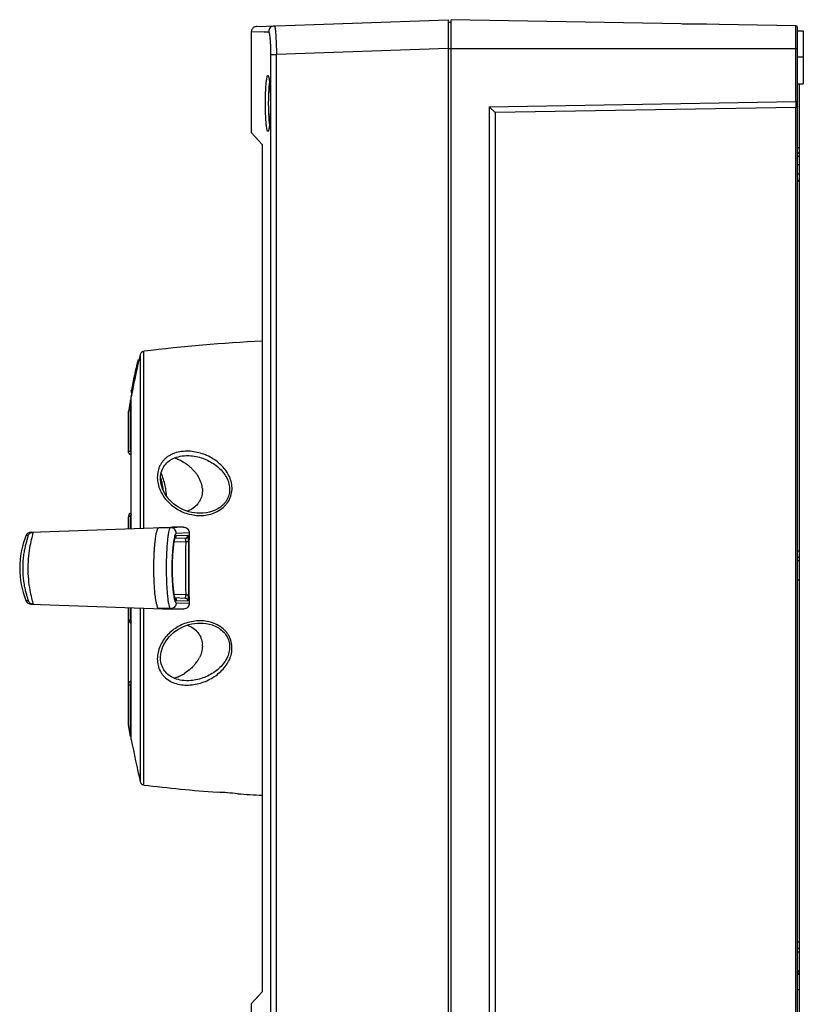
# Model space of a CAD drawing. Units: millimetres. Extents: x -12 to 434, y -17 to 477.
# Drawn here: x -12 to 123, y 155 to 326 of the extents above; entities that cross this region are included whole.
import ezdxf

# ---------------------------------------------------------------- set-up
doc = ezdxf.new("R2010")
doc.units = ezdxf.units.MM
doc.header["$LTSCALE"] = 30.734
doc.layers.get('0').update_dxf_attribs({"linetype": 'CONTINUOUS'})
doc.layers.add('AXIS', color=7, linetype='CONTINUOUS')
doc.layers.add('EDGE_FEAT', color=7, linetype='CONTINUOUS')

msp = doc.modelspace()

# ---------------------------------------------------------------- linework, layer by layer
at = {"color": 7, "linetype": 'Continuous'}
for p, q in [((62.25, 135.76), (62.25, 325.76)), ((121.96, 324.72), (62.25, 325.76)), ((28.61, 324.59), (61.75, 325.74)), ((61.75, 325.74), (61.75, 135.78)), ((62.25, 325.26), (61.75, 325.26)), ((102.35, 325.06), (106.49, 325.06)), ((105.47, 325.01), (105.47, 325.06)), ((106.34, 324.99), (106.34, 325.06)), ((106.49, 324.99), (106.49, 325.06)), ((121.96, 311.58), (121.96, 324.72)), ((122.25, 137.1), (122.25, 324.42)), ((29.91, 323.67), (27.64, 323.59)), ((27.64, 323.59), (27.64, 306.23)), ((29.91, 323.67), (30.68, 323.68)), ((122.25, 323.85), (123.25, 323.85)), ((123.25, 323.85), (123.25, 314.67)), ((61.75, 320.75), (32.02, 319.71)), ((61.75, 320.76), (62.25, 320.76)), ((62.25, 320.76), (122.25, 320.76)), ((31.06, 141.81), (31.06, 319.71)), ((31.06, 319.71), (32.02, 319.71)), ((32.02, 141.81), (32.02, 319.71)), ((123.25, 319.26), (122.25, 319.26)), ((122.25, 314.67), (123.25, 314.67)), ((122.55, 314.67), (122.55, 146.86)), ((68.87, 310.65), (121.96, 311.58)), ((68.87, 310.65), (68.87, 150.87)), ((69.88, 309.67), (68.87, 310.65)), ((121.96, 310.58), (69.88, 309.67)), ((121.96, 311.58), (121.96, 310.58)), ((121.96, 150.95), (121.96, 310.58)), ((69.88, 309.67), (69.88, 151.86)), ((29.55, 304.17), (27.64, 306.23)), ((28.97, 304.8), (28.49, 305.31)), ((29.55, 304.17), (29.55, 157.36)), ((122.25, 303.63), (122.55, 303.63)), ((122.25, 302.72), (122.55, 302.72)), ((122.25, 302.14), (122.55, 302.14)), ((122.25, 300.7), (122.55, 300.7)), ((122.25, 299.07), (122.55, 299.07)), ((122.25, 297.99), (122.55, 297.99)), ((122.25, 297.77), (122.55, 297.77)), ((6.75, 259.91), (6.39, 257.9)), ((6.39, 237.59), (6.39, 239.64)), ((6.75, 237.6), (6.75, 239.74)), ((-10.46, 237), (13.9, 237.85)), ((-10.97, 236.39), (-11.36, 236.37)), ((-11.26, 236.38), (-11.33, 236.38)), ((122.25, 233.76), (122.55, 233.76)), ((122.25, 232.67), (122.55, 232.67)), ((122.25, 232.08), (122.55, 232.08)), ((122.25, 228.76), (122.55, 228.76)), ((-11.36, 225.15), (-10.97, 225.13)), ((-11.36, 225.15), (-11.35, 225.15)), ((-10.46, 224.52), (13.9, 223.67)), ((6.39, 221.89), (6.39, 223.93)), ((6.75, 221.79), (6.75, 223.92)), ((6.39, 203.63), (6.39, 221.79)), ((6.75, 201.62), (6.39, 203.63)), ((122.25, 166.04), (122.55, 166.04)), ((122.25, 166.02), (122.55, 166.02)), ((122.25, 164.93), (122.55, 164.93)), ((122.25, 164.33), (122.55, 164.33)), ((122.25, 161.02), (122.55, 161.02)), ((122.25, 160.91), (122.55, 160.91)), ((122.55, 160.52), (122.25, 160.52)), ((122.25, 160.46), (122.55, 160.46)), ((27.64, 155.29), (29.55, 157.36)), ((122.25, 157.77), (122.55, 157.77)), ((122.55, 157.72), (122.25, 157.72)), ((27.64, 155.29), (27.64, 137.94)), ((28.49, 156.21), (28.97, 156.73))]:
    msp.add_line(p, q, dxfattribs=at)
for points in [[(28.61, 324.59), (28.49, 324.57), (28.36, 324.55), (28.25, 324.5), (28.13, 324.45), (28.03, 324.37), (27.93, 324.29), (27.85, 324.19), (27.77, 324.08), (27.72, 323.97), (27.68, 323.84), (27.65, 323.72), (27.64, 323.59)], [(30.67, 315.82), (30.67, 315.81), (30.67, 315.8), (30.68, 315.78), (30.69, 315.75), (30.7, 315.72), (30.71, 315.67), (30.72, 315.62), (30.73, 315.57), (30.75, 315.5), (30.76, 315.43), (30.77, 315.35), (30.78, 315.26), (30.8, 315.17), (30.81, 315.07), (30.82, 314.96), (30.84, 314.84), (30.85, 314.72), (30.86, 314.58), (30.88, 314.44), (30.89, 314.28), (30.9, 314.12), (30.91, 313.94), (30.93, 313.75), (30.94, 313.55), (30.95, 313.34), (30.96, 313.12), (30.97, 312.88), (30.97, 312.63), (30.98, 312.37), (30.99, 312.1), (30.99, 311.81), (30.99, 311.51), (30.99, 311.26)], [(30.99, 311.26), (30.99, 311.05), (30.99, 310.75), (30.99, 310.47), (30.98, 310.2), (30.98, 309.94), (30.97, 309.7), (30.96, 309.47), (30.95, 309.25), (30.94, 309.04), (30.93, 308.85), (30.92, 308.66), (30.91, 308.48), (30.9, 308.32), (30.88, 308.16), (30.87, 308.02), (30.86, 307.88), (30.85, 307.76), (30.83, 307.64), (30.82, 307.53), (30.81, 307.42), (30.8, 307.33), (30.78, 307.24), (30.77, 307.16), (30.76, 307.09), (30.75, 307.02), (30.74, 306.96), (30.73, 306.91), (30.71, 306.86), (30.7, 306.82), (30.69, 306.78), (30.69, 306.75), (30.68, 306.73), (30.67, 306.72)]]:
    msp.add_lwpolyline(points, dxfattribs=at)
for centre, radius, start, end in [((121.95, 324.42), 0.3, 0, 89), ((77.92, 311.26), 47.31, 179.5027, 180.0029), ((79.3, 311.29), 48.69, 180.0339, 180.5196), ((2.69, 243.56), 9.75, 13.1371, 17.9713), ((2.66, 243.55), 9.77, 11.2718, 13.1303), ((2.34, 243.49), 10.1, 4.3916, 11.2413), ((2.64, 230.76), 15.08, 158.1482, 201.8518), ((-10.43, 236), 1, 92, 158.1482), ((-10.43, 225.52), 1, 201.8518, 268)]:
    msp.add_arc(centre, radius, start, end, dxfattribs=at)
for points, knots in [([(31.64, 324.69), (31.39, 324.68), (30.88, 324.46), (30.68, 323.94), (30.68, 323.69)], [0, 0, 0, 0, 0.499266, 1, 1, 1, 1]), ([(31.64, 324.69), (31.65, 324.69), (31.68, 324.66), (31.71, 324.59), (31.74, 324.47), (31.79, 324.22), (31.84, 323.81), (31.87, 323.45), (31.89, 323.24)], [0, 0, 0, 0, 0.02683, 0.078965, 0.160476, 0.271732, 0.581566, 1, 1, 1, 1]), ([(31.06, 319.71), (31.06, 320.22), (31.04, 320.96), (31, 321.9), (30.95, 322.5), (30.9, 322.98), (30.83, 323.35), (30.78, 323.57), (30.72, 323.67), (30.69, 323.69), (30.68, 323.69)], [0, 0, 0, 0, 0.378872, 0.549901, 0.699761, 0.823002, 0.91485, 0.973076, 0.98983, 1, 1, 1, 1]), ([(31.89, 323.24), (31.93, 322.7), (31.99, 321.52), (32.01, 320.35), (32.02, 319.71)], [0, 0, 0, 0, 0.458497, 1, 1, 1, 1]), ([(30.12, 311.27), (30.12, 311.69), (30.13, 312.51), (30.16, 313.5), (30.2, 314.22), (30.24, 314.69), (30.28, 315.11), (30.33, 315.46), (30.37, 315.7), (30.41, 315.86), (30.43, 315.96), (30.46, 316.03), (30.49, 316.08), (30.51, 316.11), (30.55, 316.12), (30.58, 316.1), (30.63, 316.03), (30.67, 315.89), (30.73, 315.67), (30.76, 315.5), (30.77, 315.4)], [0, 0, 0, 0, 0.223501, 0.430792, 0.523526, 0.607119, 0.680476, 0.742661, 0.792718, 0.812909, 0.829743, 0.843169, 0.853223, 0.860204, 0.865317, 0.871252, 0.879859, 0.906823, 0.947064, 1, 1, 1, 1]), ([(30.82, 315.01), (30.78, 314.8), (30.73, 314.33), (30.65, 313.22), (30.62, 312.32), (30.62, 311.67)], [0, 0, 0, 0, 0.186675, 0.424359, 1, 1, 1, 1]), ([(30.77, 315.4), (30.81, 315.14), (30.88, 314.56), (30.97, 313.18), (31, 312.05), (31, 311.26)], [0, 0, 0, 0, 0.186503, 0.42586, 1, 1, 1, 1]), ([(30.77, 307.07), (30.75, 306.98), (30.72, 306.81), (30.67, 306.62), (30.63, 306.51), (30.6, 306.45), (30.54, 306.39), (30.48, 306.45), (30.46, 306.51), (30.41, 306.62), (30.37, 306.8), (30.32, 307.08), (30.28, 307.43), (30.24, 307.84), (30.2, 308.31), (30.16, 309.04), (30.13, 310.03), (30.12, 310.85), (30.12, 311.27)], [0, 0, 0, 0, 0.051304, 0.08971, 0.103911, 0.114773, 0.127559, 0.140094, 0.150609, 0.164358, 0.201652, 0.251731, 0.314069, 0.388037, 0.472819, 0.567134, 0.776204, 1, 1, 1, 1]), ([(30.62, 310.85), (30.62, 310.2), (30.65, 309.29), (30.73, 308.18), (30.79, 307.71), (30.82, 307.5)], [0, 0, 0, 0, 0.576355, 0.813911, 1, 1, 1, 1]), ([(31, 311.26), (31, 310.45), (30.97, 309.31), (30.87, 307.92), (30.81, 307.33), (30.77, 307.07)], [0, 0, 0, 0, 0.576956, 0.816068, 1, 1, 1, 1]), ([(122.25, 311.7), (122.25, 311.66), (122.17, 311.61), (122.07, 311.58), (122, 311.58), (121.96, 311.58)], [0, 0, 0, 0, 0.351854, 0.649359, 1, 1, 1, 1]), ([(122.25, 310.7), (122.25, 310.66), (122.17, 310.61), (122.07, 310.58), (122, 310.58), (121.96, 310.58)], [0, 0, 0, 0, 0.351966, 0.64922, 1, 1, 1, 1]), ([(13, 243.23), (12.98, 243.5), (12.91, 244.1), (12.69, 245.46), (12.36, 246.52), (12.05, 247.23)], [0, 0, 0, 0, 0.199491, 0.437809, 1, 1, 1, 1]), ([(11.67, 223.75), (11.59, 223.75), (11.47, 223.87), (11.4, 224.07), (11.33, 224.31), (11.26, 224.6), (11.18, 224.96), (11.11, 225.37), (11.02, 226.01), (10.92, 226.92), (10.86, 228.12), (10.8, 229.41), (10.79, 230.76), (10.8, 232.11), (10.85, 233.21), (10.89, 234.05), (10.93, 234.64), (10.99, 235.19), (11.05, 235.7), (11.11, 236.16), (11.18, 236.57), (11.25, 236.92), (11.33, 237.21), (11.4, 237.45), (11.47, 237.65), (11.59, 237.77), (11.67, 237.77)], [0, 0, 0, 0, 0.01653, 0.029438, 0.046366, 0.067565, 0.092822, 0.121798, 0.154286, 0.228696, 0.313231, 0.404839, 0.500025, 0.595209, 0.686811, 0.730168, 0.771345, 0.809989, 0.845747, 0.878244, 0.907201, 0.93244, 0.953663, 0.970573, 0.983447, 1, 1, 1, 1]), ([(-10.97, 225.13), (-10.96, 225.13), (-10.96, 225.2), (-10.98, 225.26), (-11.02, 225.42), (-11.08, 225.61), (-11.15, 225.86), (-11.23, 226.15), (-11.32, 226.49), (-11.45, 227.01), (-11.6, 227.74), (-11.75, 228.69), (-11.84, 229.71), (-11.88, 230.76), (-11.84, 231.82), (-11.75, 232.84), (-11.6, 233.79), (-11.45, 234.51), (-11.32, 235.03), (-11.23, 235.37), (-11.15, 235.67), (-11.08, 235.92), (-11.02, 236.11), (-10.98, 236.26), (-10.96, 236.33), (-10.96, 236.39), (-10.97, 236.39)], [0, 0, 0, 0, 0.002582, 0.010328, 0.023361, 0.04143, 0.064134, 0.091053, 0.121734, 0.155729, 0.231988, 0.316726, 0.407066, 0.500205, 0.593341, 0.683664, 0.768368, 0.844561, 0.878509, 0.909133, 0.935998, 0.958657, 0.976679, 0.989691, 0.997425, 1, 1, 1, 1]), ([(-10.97, 236.39), (-10.9, 236.56), (-10.65, 236.88), (-10.26, 237.01), (-10.07, 237.02)], [0, 0, 0, 0, 0.500071, 1, 1, 1, 1]), ([(-10.11, 224.7), (-10.18, 224.98), (-10.39, 225.73), (-10.67, 227.09), (-10.92, 228.86), (-11, 230.85), (-10.9, 232.83), (-10.65, 234.57), (-10.38, 235.78), (-10.2, 236.5), (-10.13, 236.76), (-10.1, 236.87)], [0, 0, 0, 0, 0.070671, 0.188277, 0.338559, 0.505591, 0.671858, 0.819917, 0.933951, 0.97374, 1, 1, 1, 1]), ([(-10.1, 236.87), (-10.1, 236.89), (-10.09, 236.92), (-10.08, 236.97), (-10.07, 237), (-10.07, 237.02), (-10.07, 237.02)], [0, 0, 0, 0, 0.439744, 0.7521, 0.93705, 1, 1, 1, 1]), ([(-10.97, 225.13), (-10.9, 224.96), (-10.65, 224.64), (-10.26, 224.51), (-10.07, 224.51)], [0, 0, 0, 0, 0.500071, 1, 1, 1, 1]), ([(-10.07, 224.51), (-10.07, 224.51), (-10.07, 224.53), (-10.08, 224.56), (-10.09, 224.62), (-10.1, 224.67), (-10.11, 224.7)], [0, 0, 0, 0, 0.061986, 0.247473, 0.56028, 1, 1, 1, 1])]:
    msp.add_open_spline(points, degree=3, knots=knots, dxfattribs=at)
at = {"layer": 'AXIS', "color": 7, "linetype": 'Continuous'}
for p, q in [((8.44, 267.79), (8.44, 237.66)), ((9.04, 237.68), (9.04, 268.32)), ((8.2, 266.76), (7.99, 266.76)), ((8.2, 266.76), (8.19, 266.72)), ((7.01, 261.19), (6.87, 261.19)), ((6.88, 261.54), (6.89, 261.58)), ((6.88, 261.54), (7.08, 261.54)), ((6.92, 261.53), (6.88, 261.35)), ((7.05, 261.35), (6.88, 261.35)), ((6.92, 260.71), (6.85, 260.71)), ((6.85, 260.58), (6.9, 260.58)), ((6.88, 237.61), (6.88, 260.46)), ((16.57, 250.26), (16.57, 250.26)), ((16.51, 248.71), (16.53, 248.69)), ((6.88, 201.06), (6.88, 223.92)), ((8.44, 223.86), (8.44, 193.74)), ((9.04, 193.2), (9.04, 223.84)), ((21.8, 191.94), (21.81, 191.94)), ((21.8, 191.94), (21.81, 191.94))]:
    msp.add_line(p, q, dxfattribs=at)
for points in [[(12.01, 245.53), (11.98, 245.72), (11.95, 246.06), (11.95, 246.39), (11.96, 246.72), (12.01, 247.03), (12.07, 247.33), (12.16, 247.61), (12.26, 247.88), (12.39, 248.13), (12.52, 248.36), (12.68, 248.58), (12.85, 248.79), (13.03, 248.99), (13.23, 249.17), (13.45, 249.34), (13.67, 249.5), (13.91, 249.64), (14.16, 249.76), (14.44, 249.88), (14.72, 249.99), (15.03, 250.07), (15.36, 250.15), (15.69, 250.2), (16.05, 250.24), (16.44, 250.26), (16.57, 250.26)], [(16.51, 248.71), (16.52, 248.7), (16.53, 248.69)], [(18.83, 240.26), (18.31, 240.28), (17.83, 240.33), (17.34, 240.42), (16.86, 240.54), (16.39, 240.7), (15.92, 240.88), (15.46, 241.1), (15.03, 241.35), (14.61, 241.63), (14.22, 241.93), (13.85, 242.25), (13.51, 242.6), (13.2, 242.96), (12.93, 243.33), (12.69, 243.72), (12.48, 244.11), (12.3, 244.5), (12.17, 244.89), (12.06, 245.28), (12.01, 245.53)], [(12.01, 216), (12.06, 216.23), (12.16, 216.62), (12.3, 217.01), (12.47, 217.41), (12.68, 217.8), (12.93, 218.19), (13.2, 218.56), (13.51, 218.92), (13.85, 219.27), (14.22, 219.59), (14.61, 219.9), (15.03, 220.17), (15.47, 220.42), (15.92, 220.64), (16.39, 220.83), (16.87, 220.98), (17.36, 221.1), (17.85, 221.19), (18.33, 221.24), (18.83, 221.26)], [(16.57, 211.26), (16.44, 211.26), (16.06, 211.28), (15.7, 211.32), (15.36, 211.37), (15.03, 211.45), (14.73, 211.54), (14.44, 211.64), (14.17, 211.75), (13.91, 211.89), (13.67, 212.03), (13.44, 212.19), (13.23, 212.35), (13.04, 212.53), (12.86, 212.72), (12.69, 212.93), (12.53, 213.15), (12.39, 213.39), (12.26, 213.65), (12.16, 213.91), (12.07, 214.19), (12.01, 214.49), (11.97, 214.8), (11.95, 215.12), (11.95, 215.45), (11.98, 215.8), (12.01, 216)]]:
    msp.add_lwpolyline(points, dxfattribs=at)
for centre, radius, start, end in [((45.05, -29.51), 300, 92.9606, 96.8943), ((164.1, 230.76), 160, 166.6198, 166.997), ((9.12, 267.62), 0.7, 96.8943, 166.6198), ((164.11, 230.76), 160.21, 167.0136, 168.9093), ((164.11, 230.76), 160.02, 167.0137, 168.9096), ((157.06, 230.73), 153.17, 168.5328, 168.7117), ((164.1, 230.76), 160, 168.9095, 169.3024), ((14.16, 260.69), 7.31, 179.8368, 180.8845), ((11.58, 241.94), 8.36, 70.1066, 70.8001), ((11.53, 241.82), 8.49, 65.1435, 70.1001), ((11.46, 241.65), 8.68, 60.2498, 65.1631), ((11.5, 241.71), 8.6, 59.372, 60.2429), ((11.53, 241.78), 8.53, 54.3235, 59.3759), ((11.68, 241.98), 8.28, 53.567, 54.1466), ((11.76, 242.1), 8.14, 50.7301, 53.5734), ((11.87, 242.22), 7.97, 49.5952, 50.724), ((12.05, 242.44), 7.69, 45.3807, 49.6171), ((12.42, 242.81), 7.16, 40.3676, 45.3864), ((13.71, 243.74), 5.57, 26.5857, 28.9207), ((13.96, 243.86), 5.29, 22.8618, 26.5977), ((14.22, 243.97), 5.01, 19.9333, 22.8524), ((14.39, 244.03), 4.84, 18.1407, 19.9257), ((14.53, 244.08), 4.69, 15.3897, 18.145), ((14.67, 244.12), 4.54, 13.0365, 15.3866), ((14.94, 244.17), 4.27, 5.0139, 13.0891), ((15.35, 217.32), 3.86, 358.5944, 4.6374), ((13.49, 217.91), 5.83, 328.3936, 330.5019), ((13.71, 217.79), 5.58, 330.4963, 333.4706), ((12.36, 218.77), 7.25, 314.6443, 318.279), ((12.58, 218.57), 6.95, 318.2942, 319.6523), ((12.74, 218.44), 6.75, 319.6478, 321.9731), ((12.85, 218.35), 6.6, 321.9802, 322.4022), ((13.01, 218.23), 6.41, 322.3896, 325.3415), ((13.17, 218.11), 6.2, 325.3541, 326.0525), ((13.28, 218.04), 6.07, 326.0488, 327.8454), ((13.38, 217.98), 5.96, 327.8495, 328.3996), ((11.54, 219.7), 8.48, 289.2338, 293.2896), ((11.48, 219.83), 8.63, 293.2865, 295.3316), ((11.47, 219.85), 8.65, 295.3303, 295.757), ((11.47, 219.86), 8.66, 295.7578, 299.0694), ((11.47, 219.86), 8.66, 299.0693, 299.771), ((11.5, 219.8), 8.6, 299.7685, 302.1648), ((164.1, 230.76), 160, 190.6976, 193.3802), ((9.12, 193.9), 0.7, 193.3802, 263.1057), ((45.05, 491.03), 300, 263.1057, 265.5561), ((20.34, 147.28), 44.68, 85.8824, 88.121), ((20.28, 146.37), 45.59, 83.6753, 85.8837), ((45.05, 491.03), 300, 266.2263, 267.0394)]:
    msp.add_arc(centre, radius, start, end, dxfattribs=at)
for points, knots in [([(6.88, 261.35), (6.88, 261.33), (6.88, 261.31), (6.88, 261.28), (6.88, 261.24), (6.87, 261.21), (6.87, 261.19)], [0, 0, 0, 0, 0.251125, 0.438032, 0.624758, 1, 1, 1, 1]), ([(24.22, 245.54), (24.16, 245.91), (23.89, 246.63), (23.33, 247.61), (22.6, 248.49), (21.74, 249.24), (20.78, 249.88), (19.72, 250.4), (18.6, 250.77), (17.41, 251), (16.19, 251.05), (14.97, 250.89), (13.99, 250.55), (13.29, 250.15), (12.81, 249.78), (12.4, 249.36), (12.05, 248.9), (11.78, 248.39), (11.51, 247.69), (11.35, 246.76), (11.41, 246), (11.46, 245.63)], [0, 0, 0, 0, 0.06065, 0.121131, 0.181681, 0.242768, 0.30445, 0.366981, 0.430492, 0.495003, 0.560434, 0.626402, 0.692087, 0.724548, 0.756538, 0.788037, 0.819048, 0.849622, 0.879897, 0.939887, 1, 1, 1, 1]), ([(16.57, 250.26), (17.38, 250.26), (18.98, 249.99), (20.8, 249.14), (22.03, 248.19), (22.83, 247.36), (23.45, 246.41), (23.72, 245.71), (23.8, 245.34)], [0, 0, 0, 0, 0.260459, 0.513429, 0.636841, 0.759251, 0.879858, 1, 1, 1, 1]), ([(17.88, 247.45), (17.95, 247.37), (18.21, 247.05), (18.44, 246.7), (18.59, 246.43)], [0, 0, 0, 0, 0.251375, 1, 1, 1, 1]), ([(11.46, 245.63), (11.53, 245.26), (11.74, 244.52), (12.42, 243.14), (13.73, 241.63), (15.8, 240.36), (18.18, 239.77), (20.26, 239.94), (21.8, 240.54), (22.65, 241.12), (23.24, 241.69), (23.73, 242.33), (24.17, 243.23), (24.38, 244.39), (24.3, 245.17), (24.22, 245.54)], [0, 0, 0, 0, 0.059444, 0.119731, 0.24236, 0.367785, 0.495135, 0.623578, 0.688174, 0.752525, 0.784533, 0.8163, 0.878809, 0.939967, 1, 1, 1, 1]), ([(23.8, 245.34), (23.88, 245.03), (23.94, 244.54), (23.89, 243.88), (23.75, 243.23), (23.47, 242.61), (23.08, 242.05), (22.6, 241.54), (21.89, 241.02), (20.61, 240.43), (19.53, 240.26), (18.83, 240.26)], [0, 0, 0, 0, 0.11822, 0.17784, 0.238043, 0.360538, 0.4231, 0.486216, 0.613509, 0.742223, 1, 1, 1, 1]), ([(19.19, 244.55), (19.19, 244.49), (19.21, 244.24), (19.2, 243.99), (19.18, 243.81)], [0, 0, 0, 0, 0.248872, 1, 1, 1, 1]), ([(19.18, 243.81), (19.15, 243.47), (18.98, 242.78), (18.42, 241.85), (17.62, 241.11), (16.96, 240.76), (16.61, 240.62)], [0, 0, 0, 0, 0.239743, 0.486608, 0.740622, 1, 1, 1, 1]), ([(24.22, 215.98), (24.3, 216.36), (24.37, 217.13), (24.2, 218.1), (23.91, 218.83), (23.61, 219.35), (23.23, 219.83), (22.65, 220.41), (21.79, 220.98), (20.64, 221.43), (19.42, 221.65), (17.79, 221.65), (15.8, 221.16), (13.73, 219.9), (12.17, 218.11), (11.59, 216.64), (11.47, 215.89)], [0, 0, 0, 0, 0.060039, 0.121208, 0.152367, 0.183841, 0.215622, 0.24762, 0.311931, 0.376516, 0.441075, 0.505439, 0.632779, 0.758195, 0.880806, 1, 1, 1, 1]), ([(16.61, 220.9), (16.96, 220.76), (17.64, 220.41), (18.45, 219.63), (19, 218.68), (19.16, 217.98), (19.19, 217.63)], [0, 0, 0, 0, 0.259658, 0.51375, 0.760474, 1, 1, 1, 1]), ([(18.83, 221.26), (19.53, 221.26), (20.59, 221.1), (21.87, 220.52), (22.73, 219.89), (23.4, 219.09), (23.81, 218.15), (23.96, 217.15), (23.88, 216.49), (23.8, 216.18)], [0, 0, 0, 0, 0.255138, 0.383575, 0.511518, 0.637909, 0.761523, 0.882017, 1, 1, 1, 1]), ([(19.2, 217.22), (19.19, 216.89), (19.09, 216.22), (18.85, 215.6), (18.7, 215.3)], [0, 0, 0, 0, 0.50111, 1, 1, 1, 1]), ([(11.47, 215.89), (11.41, 215.52), (11.35, 214.77), (11.54, 213.65), (11.94, 212.78), (12.4, 212.16), (12.95, 211.6), (13.8, 211.04), (14.96, 210.63), (16.19, 210.47), (17.8, 210.54), (19.74, 211.05), (21.45, 212.03), (22.6, 213.04), (23.33, 213.91), (23.9, 214.89), (24.16, 215.61), (24.22, 215.98)], [0, 0, 0, 0, 0.060164, 0.120206, 0.180979, 0.212001, 0.243525, 0.307914, 0.373647, 0.439667, 0.505168, 0.632983, 0.757036, 0.818162, 0.878772, 0.939298, 1, 1, 1, 1]), ([(23.8, 216.18), (23.72, 215.82), (23.45, 215.11), (22.83, 214.16), (22.03, 213.33), (21.11, 212.63), (20.09, 212.05), (18.6, 211.47), (17.38, 211.26), (16.57, 211.26)], [0, 0, 0, 0, 0.120157, 0.240673, 0.362753, 0.486434, 0.611768, 0.739702, 1, 1, 1, 1]), ([(17.45, 213.61), (17.35, 213.51), (16.92, 213.11), (16.45, 212.76), (16.08, 212.53)], [0, 0, 0, 0, 0.247221, 1, 1, 1, 1])]:
    msp.add_open_spline(points, degree=3, knots=knots, dxfattribs=at)
at = {"layer": 'EDGE_FEAT', "color": 7, "linetype": 'Continuous'}
for p, q in [((6.75, 251.03), (6.75, 259.91)), ((6.88, 259.9), (6.75, 259.91)), ((6.39, 251.04), (6.39, 257.9)), ((6.4, 239.74), (6.59, 239.74)), ((6.59, 239.74), (6.75, 239.74)), ((13.69, 237.77), (11.67, 237.77)), ((15.92, 237.85), (13.69, 237.77)), ((15.92, 237.85), (13.9, 237.85)), ((14.27, 235.31), (16.31, 235.38)), ((16.2, 235.93), (14.41, 235.87)), ((16.68, 236.43), (14.67, 236.36)), ((16.91, 236.85), (14.68, 236.77)), ((16.31, 226.14), (14.27, 226.22)), ((14.41, 225.65), (16.2, 225.59)), ((14.67, 225.16), (16.68, 225.09)), ((13.69, 223.75), (11.67, 223.75)), ((13.69, 223.75), (15.92, 223.67)), ((15.92, 223.67), (13.9, 223.67)), ((14.68, 224.75), (16.91, 224.67)), ((6.4, 221.79), (6.58, 221.79)), ((6.58, 221.79), (6.75, 221.79)), ((6.75, 201.62), (6.75, 210.5)), ((6.75, 201.62), (6.88, 201.62))]:
    msp.add_line(p, q, dxfattribs=at)
msp.add_lwpolyline([(14.46, 225.54), (14.46, 225.54), (14.46, 225.53), (14.46, 225.54), (14.45, 225.55), (14.44, 225.58), (14.43, 225.61), (14.41, 225.64), (14.4, 225.69), (14.38, 225.74), (14.37, 225.8), (14.35, 225.86), (14.33, 225.93), (14.31, 226.01), (14.3, 226.09), (14.28, 226.18), (14.26, 226.27), (14.24, 226.37), (14.23, 226.48), (14.21, 226.59), (14.19, 226.7), (14.18, 226.83), (14.16, 226.95), (14.15, 227.09), (14.13, 227.23), (14.12, 227.37), (14.1, 227.52), (14.09, 227.68), (14.08, 227.84), (14.06, 228.01), (14.05, 228.18), (14.04, 228.36), (14.03, 228.54), (14.02, 228.73), (14.01, 228.93), (14, 229.12), (13.99, 229.33), (13.99, 229.53), (13.98, 229.75), (13.98, 229.96), (13.97, 230.18), (13.97, 230.39), (13.97, 230.61), (13.97, 230.83), (13.97, 231.05), (13.97, 231.27), (13.98, 231.49), (13.98, 231.7), (13.99, 231.92), (13.99, 232.12), (14, 232.33), (14.01, 232.53), (14.02, 232.72), (14.03, 232.91), (14.04, 233.1), (14.05, 233.27), (14.06, 233.45), (14.07, 233.62), (14.08, 233.78), (14.1, 233.94), (14.11, 234.09), (14.12, 234.23), (14.14, 234.37), (14.15, 234.51), (14.17, 234.64), (14.19, 234.76), (14.2, 234.88), (14.22, 234.99), (14.24, 235.1), (14.25, 235.2), (14.27, 235.3), (14.29, 235.39), (14.3, 235.47), (14.32, 235.55), (14.34, 235.62), (14.36, 235.69), (14.37, 235.75), (14.39, 235.81), (14.41, 235.85), (14.42, 235.9), (14.43, 235.93), (14.45, 235.96), (14.45, 235.97), (14.46, 235.98)], dxfattribs=at)
for centre, radius, start, end in [((9.02, 412), 160.98, 269.0656, 269.1928), ((8.09, 239.64), 1.7, 176.5829, 179.9939), ((13.69, 236.8), 0.979, 82.3471, 89.9426), ((337.09, 230.76), 320.81, 179.1755, 180.8245), ((329.67, 230.76), 312.89, 179.1651, 180.8349), ((24.05, 227.59), 9.96, 189.3968, 190.4291), ((13.69, 224.73), 0.979, 270.0574, 277.6529), ((8.09, 221.89), 1.7, 180.006, 183.4133), ((6.98, 221.82), 0.581, 183.4345, 190.8006), ((7.3, 210.5), 0.904, 165.3481, 179.9634), ((9.02, 49.45), 161.06, 90.8068, 90.934)]:
    msp.add_arc(centre, radius, start, end, dxfattribs=at)
msp.add_ellipse((21.81, 230.76), major_axis=(0, 39.27), ratio=0.126507, start_param=1.415067, end_param=1.726526, dxfattribs=at)
for points, knots in [([(6.42, 250.81), (6.42, 250.83), (6.4, 250.91), (6.39, 250.98), (6.39, 251.04)], [0, 0, 0, 0, 0.291096, 1, 1, 1, 1]), ([(6.42, 250.81), (6.45, 250.7), (6.57, 250.5), (6.77, 250.4), (6.88, 250.37)], [0, 0, 0, 0, 0.500065, 1, 1, 1, 1]), ([(6.75, 251.03), (6.75, 251), (6.76, 250.87), (6.82, 250.74), (6.87, 250.65)], [0, 0, 0, 0, 0.241941, 1, 1, 1, 1]), ([(6.88, 240.29), (6.75, 240.27), (6.51, 240.13), (6.4, 239.87), (6.4, 239.74)], [0, 0, 0, 0, 0.499985, 1, 1, 1, 1]), ([(6.88, 240.1), (6.85, 240.07), (6.78, 239.97), (6.75, 239.84), (6.75, 239.74)], [0, 0, 0, 0, 0.253394, 1, 1, 1, 1]), ([(13.6, 237.72), (13.57, 237.69), (13.52, 237.6), (13.43, 237.35), (13.32, 236.91), (13.22, 236.24), (13.12, 235.39), (13.04, 234.4), (12.96, 232.87), (12.92, 230.86), (12.96, 228.84), (13.03, 227.3), (13.11, 226.28), (13.2, 225.41), (13.3, 224.71), (13.41, 224.24), (13.5, 223.97), (13.55, 223.87), (13.58, 223.83)], [0, 0, 0, 0, 0.008922, 0.021249, 0.056555, 0.105605, 0.167026, 0.238944, 0.319109, 0.493957, 0.669717, 0.750997, 0.824416, 0.887684, 0.938863, 0.976491, 0.989981, 1, 1, 1, 1]), ([(13.69, 237.77), (13.68, 237.77), (13.65, 237.77), (13.62, 237.74), (13.6, 237.72)], [0, 0, 0, 0, 0.213337, 1, 1, 1, 1]), ([(14.68, 236.77), (14.68, 236.89), (14.64, 237.13), (14.45, 237.45), (14.17, 237.68), (13.94, 237.75), (13.82, 237.77)], [0, 0, 0, 0, 0.250704, 0.501093, 0.750637, 1, 1, 1, 1]), ([(15.92, 237.85), (16.05, 237.85), (16.31, 237.8), (16.65, 237.58), (16.86, 237.24), (16.91, 236.98), (16.91, 236.85)], [0, 0, 0, 0, 0.251658, 0.502119, 0.751291, 1, 1, 1, 1]), ([(14.25, 235.68), (14.2, 235.37), (14.1, 234.67), (13.97, 233.07), (13.91, 230.86), (13.96, 228.65), (14.09, 227.01), (14.17, 226.29), (14.23, 225.97)], [0, 0, 0, 0, 0.097421, 0.216873, 0.495481, 0.776495, 0.898809, 1, 1, 1, 1]), ([(14.31, 235.56), (14.25, 235.27), (14.15, 234.59), (14, 232.99), (13.94, 230.76), (14, 228.53), (14.15, 226.93), (14.25, 226.25), (14.31, 225.96)], [0, 0, 0, 0, 0.093366, 0.213527, 0.500045, 0.786561, 0.906685, 1, 1, 1, 1]), ([(14.68, 236.77), (14.64, 236.77), (14.57, 236.71), (14.5, 236.61), (14.42, 236.42), (14.33, 236.11), (14.28, 235.84), (14.25, 235.68)], [0, 0, 0, 0, 0.112727, 0.19934, 0.309816, 0.605735, 1, 1, 1, 1]), ([(14.35, 235.76), (14.35, 235.74), (14.33, 235.68), (14.32, 235.61), (14.31, 235.56)], [0, 0, 0, 0, 0.238701, 1, 1, 1, 1]), ([(14.67, 236.36), (14.64, 236.36), (14.57, 236.31), (14.49, 236.19), (14.42, 236), (14.38, 235.84), (14.35, 235.76)], [0, 0, 0, 0, 0.129392, 0.33031, 0.619908, 1, 1, 1, 1]), ([(16.2, 235.93), (16.33, 235.94), (16.58, 236.05), (16.68, 236.31), (16.68, 236.43)], [0, 0, 0, 0, 0.49862, 1, 1, 1, 1]), ([(16.31, 235.38), (16.32, 235.45), (16.32, 235.58), (16.3, 235.73), (16.28, 235.84), (16.26, 235.89), (16.22, 235.93), (16.2, 235.93)], [0, 0, 0, 0, 0.359274, 0.67144, 0.793517, 0.887994, 1, 1, 1, 1]), ([(16.31, 235.38), (16.37, 235.38), (16.48, 235.37), (16.63, 235.36), (16.73, 235.35), (16.78, 235.33), (16.8, 235.33), (16.81, 235.32)], [0, 0, 0, 0, 0.352401, 0.660343, 0.884211, 0.956345, 1, 1, 1, 1]), ([(16.81, 235.32), (16.81, 235.46), (16.81, 235.72), (16.78, 236.03), (16.76, 236.23), (16.74, 236.34), (16.72, 236.4), (16.69, 236.43), (16.68, 236.43)], [0, 0, 0, 0, 0.369047, 0.690506, 0.815528, 0.909702, 0.970294, 1, 1, 1, 1]), ([(14.26, 225.79), (14.26, 225.77), (14.28, 225.67), (14.3, 225.57), (14.32, 225.49)], [0, 0, 0, 0, 0.263617, 1, 1, 1, 1]), ([(14.31, 225.96), (14.31, 225.94), (14.33, 225.87), (14.34, 225.81), (14.36, 225.76)], [0, 0, 0, 0, 0.261699, 1, 1, 1, 1]), ([(14.32, 225.49), (14.35, 225.39), (14.39, 225.2), (14.47, 224.99), (14.54, 224.86), (14.59, 224.79), (14.65, 224.75), (14.68, 224.75)], [0, 0, 0, 0, 0.385954, 0.676365, 0.78676, 0.875431, 1, 1, 1, 1]), ([(14.36, 225.76), (14.36, 225.73), (14.39, 225.62), (14.42, 225.51), (14.45, 225.44)], [0, 0, 0, 0, 0.28012, 1, 1, 1, 1]), ([(14.45, 225.44), (14.47, 225.4), (14.5, 225.33), (14.56, 225.23), (14.62, 225.16), (14.67, 225.16)], [0, 0, 0, 0, 0.358369, 0.639302, 1, 1, 1, 1]), ([(16.2, 225.59), (16.22, 225.59), (16.26, 225.63), (16.28, 225.69), (16.3, 225.79), (16.32, 225.94), (16.32, 226.07), (16.31, 226.14)], [0, 0, 0, 0, 0.112185, 0.206899, 0.329166, 0.641304, 1, 1, 1, 1]), ([(16.2, 225.59), (16.33, 225.59), (16.58, 225.48), (16.68, 225.22), (16.68, 225.09)], [0, 0, 0, 0, 0.49862, 1, 1, 1, 1]), ([(16.31, 226.14), (16.37, 226.15), (16.48, 226.15), (16.63, 226.16), (16.73, 226.17), (16.78, 226.19), (16.8, 226.2), (16.81, 226.2)], [0, 0, 0, 0, 0.352401, 0.660343, 0.884211, 0.956345, 1, 1, 1, 1]), ([(16.68, 225.09), (16.69, 225.09), (16.72, 225.12), (16.74, 225.19), (16.76, 225.29), (16.78, 225.49), (16.81, 225.8), (16.81, 226.06), (16.81, 226.2)], [0, 0, 0, 0, 0.029753, 0.090487, 0.184879, 0.310082, 0.631512, 1, 1, 1, 1]), ([(13.58, 223.83), (13.59, 223.82), (13.61, 223.78), (13.66, 223.75), (13.69, 223.75)], [0, 0, 0, 0, 0.318053, 1, 1, 1, 1]), ([(14.68, 224.75), (14.68, 224.63), (14.64, 224.39), (14.45, 224.08), (14.17, 223.85), (13.94, 223.77), (13.82, 223.76)], [0, 0, 0, 0, 0.250704, 0.501093, 0.750637, 1, 1, 1, 1]), ([(16.91, 224.67), (16.91, 224.54), (16.86, 224.28), (16.65, 223.95), (16.31, 223.72), (16.05, 223.67), (15.92, 223.67)], [0, 0, 0, 0, 0.248728, 0.497921, 0.748363, 1, 1, 1, 1]), ([(6.4, 221.72), (6.43, 221.6), (6.54, 221.38), (6.76, 221.26), (6.88, 221.24)], [0, 0, 0, 0, 0.500205, 1, 1, 1, 1]), ([(6.75, 221.79), (6.75, 221.7), (6.78, 221.56), (6.85, 221.46), (6.88, 221.43)], [0, 0, 0, 0, 0.746613, 1, 1, 1, 1]), ([(6.88, 211.16), (6.77, 211.14), (6.57, 211.03), (6.45, 210.83), (6.42, 210.72)], [0, 0, 0, 0, 0.499935, 1, 1, 1, 1]), ([(6.88, 210.88), (6.85, 210.85), (6.78, 210.74), (6.75, 210.6), (6.75, 210.5)], [0, 0, 0, 0, 0.263348, 1, 1, 1, 1])]:
    msp.add_open_spline(points, degree=3, knots=knots, dxfattribs=at)
for points in [[(14.44, 235.94), (14.52, 236), (14.59, 236.08), (14.63, 236.17)], [(14.63, 236.17), (14.65, 236.23), (14.67, 236.3), (14.67, 236.36)], [(14.44, 225.58), (14.52, 225.53), (14.59, 225.44), (14.63, 225.35)], [(14.63, 225.35), (14.65, 225.29), (14.67, 225.23), (14.67, 225.16)]]:
    msp.add_open_spline(points, degree=3, dxfattribs=at)

doc.saveas('drawing.dxf')
